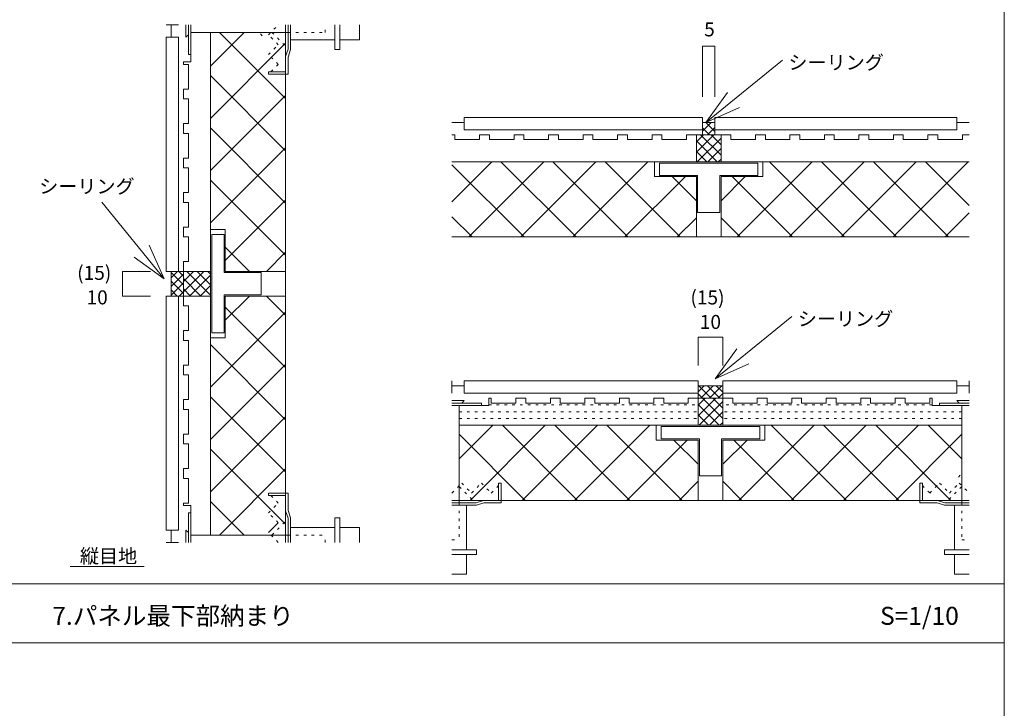
# Model space of a CAD drawing. Units: millimetres. Extents: x -8801 to -4801, y 10556 to 13356.
# Drawn here: x -7467 to -6135, y 11488 to 12419 of the extents above; entities that cross this region are included whole.
import ezdxf

# ---------------------------------------------------------------- set-up
doc = ezdxf.new("R2010")
doc.units = ezdxf.units.MM
doc.header["$LTSCALE"] = 50.8
doc.linetypes.add('ラインタイプ-11', pattern=[0.208282, 0.069427, -0.138855])
for name, color, linetype, lineweight in [('1-0', 7, 'Continuous', 5), ('1-1 SUNPO', 7, 'Continuous', 5), ('White', 7, 'Continuous', 5), ('一般', 7, 'Continuous', 5)]:
    doc.layers.add(name, color=color, linetype=linetype, lineweight=lineweight)
doc.styles.get("Standard").update_dxf_attribs({"font": 'txt', "bigfont": 'BIGFONT.SHX'})

msp = doc.modelspace()

# ---------------------------------------------------------------- linework, layer by layer
at = {"layer": '1-0', "color": 7, "linetype": 'Continuous', "lineweight": 9}
for p, q in [((-7268.6204, 12412.2627), (-7251.9537, 12412.2627)), ((-7268.6204, 12412.2627), (-7268.6204, 12412.2627)), ((-7261.9538, 12395.596), (-7261.9538, 12412.2627)), ((-7251.9537, 12412.2627), (-7251.9537, 12412.2627)), ((-7241.9536, 12395.596), (-7241.9536, 12412.2627)), ((-7238.6204, 12372.2628), (-7238.6204, 12412.2627)), ((-7235.287, 12412.2627), (-7235.287, 12362.2629)), ((-7106.9537, 12412.2627), (-7106.9537, 12369.4704)), ((-7103.6203, 12412.2627), (-7103.6203, 12379.4703)), ((-7100.2871, 12412.2627), (-7100.2871, 12378.9292)), ((-7040.287, 12412.2627), (-7040.287, 12378.9292)), ((-7033.6204, 12412.2627), (-7033.6204, 12378.9292)), ((-7006.9536, 12412.2627), (-7006.9536, 12392.263)), ((-7268.6204, 12395.596), (-7251.9537, 12395.596)), ((-7268.6204, 12245.5961), (-7268.6204, 12395.596)), ((-7251.9537, 12245.5961), (-7251.9537, 12395.596)), ((-7241.9536, 12395.596), (-7238.6204, 12398.9294)), ((-7235.287, 12402.2628), (-7103.6203, 12402.2628)), ((-7208.6204, 12402.2628), (-7208.6204, 12078.9295)), ((-7163.0413, 12402.2628), (-7208.6204, 12356.684)), ((-7196.3562, 12402.2628), (-7106.9537, 12312.8603)), ((-7106.9537, 12402.2628), (-7106.9537, 12078.9295)), ((-7100.2871, 12392.263), (-7040.287, 12392.263)), ((-7033.6204, 12392.263), (-7006.9536, 12392.263)), ((-7106.9537, 12387.64), (-7208.6204, 12285.9731)), ((-7106.9537, 12369.4704), (-7103.6203, 12379.4703)), ((-7103.6203, 12368.9294), (-7100.2871, 12378.9292)), ((-7040.287, 12378.9292), (-7033.6204, 12378.9292)), ((-6542.8983, 12383.5457), (-6542.8983, 12315.1095)), ((-6542.8983, 12383.5457), (-6526.2316, 12383.5457)), ((-6526.2316, 12383.5457), (-6526.2316, 12315.1095)), ((-7238.6204, 12372.2628), (-7235.287, 12372.2628)), ((-7106.9537, 12369.4704), (-7106.9537, 12348.9292)), ((-7103.6203, 12368.9294), (-7103.6203, 12345.5962)), ((-6538.4603, 12280.4864), (-6434.6535, 12364.6667)), ((-7245.287, 12362.2629), (-7235.287, 12362.2629)), ((-7245.287, 12362.2629), (-7245.287, 12358.9295)), ((-7245.287, 12358.9295), (-7238.6204, 12358.9295)), ((-7238.6204, 12358.9295), (-7238.6204, 12325.5961)), ((-7208.6204, 12343.8163), (-7106.9537, 12242.1495)), ((-7130.2869, 12345.5962), (-7130.2869, 12348.9292)), ((-7106.9537, 12348.9292), (-7130.2869, 12348.9292)), ((-7103.6203, 12345.5962), (-7130.2869, 12345.5962)), ((-7245.287, 12325.5961), (-7238.6204, 12325.5961)), ((-7245.287, 12325.5961), (-7245.287, 12312.2628)), ((-7245.287, 12312.2628), (-7238.6204, 12312.2628)), ((-7238.6204, 12312.2628), (-7238.6204, 12278.9293)), ((-7106.9537, 12316.9291), (-7208.6204, 12215.2624)), ((-6538.4603, 12280.4864), (-6509.0991, 12320.9575)), ((-6538.4603, 12280.4864), (-6492.7971, 12300.8549)), ((-6865.4522, 12287.1531), (-6542.8983, 12287.1531)), ((-6542.8983, 12287.1531), (-6542.8983, 12263.8197)), ((-6526.2316, 12287.1531), (-6526.2316, 12263.8197)), ((-6526.2316, 12287.1531), (-6198.7856, 12287.1531)), ((-7245.287, 12278.9293), (-7238.6204, 12278.9293)), ((-7245.287, 12278.9293), (-7245.287, 12265.596)), ((-7208.6204, 12273.1054), (-7106.9537, 12171.4388)), ((-6865.4522, 12270.4864), (-6542.8983, 12270.4864)), ((-6542.8983, 12268.7609), (-6531.1728, 12280.4864)), ((-6542.8983, 12280.4864), (-6526.2316, 12280.4864)), ((-6542.8983, 12273.1391), (-6533.5789, 12263.8197)), ((-6538.4603, 12280.4864), (-6526.2316, 12268.2575)), ((-6536.0543, 12263.8197), (-6526.2316, 12273.6425)), ((-6526.2316, 12270.4864), (-6198.7856, 12270.4864)), ((-6351.2316, 12270.4864), (-6346.056, 12270.4864)), ((-7245.287, 12265.596), (-7238.6204, 12265.596)), ((-7238.6204, 12265.596), (-7238.6204, 12232.2628)), ((-6882.1189, 12263.8197), (-6877.8982, 12263.8197)), ((-6877.8982, 12263.8197), (-6877.8982, 12257.1531)), ((-6877.8982, 12257.1531), (-6844.5649, 12257.1531)), ((-6844.565, 12263.8197), (-6844.565, 12257.1531)), ((-6844.565, 12263.8197), (-6831.2315, 12263.8197)), ((-6831.2315, 12263.8197), (-6831.2315, 12257.1531)), ((-6831.2315, 12257.1531), (-6797.8982, 12257.1531)), ((-6797.8983, 12263.8197), (-6797.8983, 12257.1531)), ((-6797.8983, 12263.8197), (-6784.5648, 12263.8197)), ((-6784.5648, 12263.8197), (-6784.5648, 12257.1531)), ((-6784.5648, 12257.1531), (-6751.2316, 12257.1531)), ((-6751.2317, 12263.8197), (-6751.2317, 12257.1531)), ((-6751.2317, 12263.8197), (-6737.8982, 12263.8197)), ((-6737.8982, 12263.8197), (-6737.8982, 12257.1531)), ((-6737.8982, 12257.1531), (-6704.5649, 12257.1531)), ((-6704.565, 12263.8197), (-6704.565, 12257.1531)), ((-6704.565, 12263.8197), (-6691.2315, 12263.8197)), ((-6691.2315, 12263.8197), (-6691.2315, 12257.1531)), ((-6691.2315, 12257.1531), (-6657.8982, 12257.1531)), ((-6657.8982, 12263.8197), (-6657.8982, 12257.1531)), ((-6657.8982, 12263.8197), (-6644.565, 12263.8197)), ((-6644.565, 12263.8197), (-6644.565, 12257.1531)), ((-6644.565, 12257.1531), (-6611.2315, 12257.1531)), ((-6611.2315, 12263.8197), (-6611.2315, 12257.1531)), ((-6611.2315, 12263.8197), (-6597.8982, 12263.8197)), ((-6597.8982, 12263.8197), (-6597.8982, 12257.1531)), ((-6597.8982, 12257.1531), (-6564.565, 12257.1531)), ((-6564.565, 12263.8197), (-6564.565, 12257.1531)), ((-6564.565, 12263.8197), (-6551.2315, 12263.8197)), ((-6551.2315, 12263.8197), (-6551.2315, 12227.1531)), ((-6517.8982, 12263.8197), (-6551.2315, 12263.8197)), ((-6527.4719, 12263.8197), (-6551.2315, 12240.0599)), ((-6541.6139, 12263.8197), (-6551.2315, 12254.2021)), ((-6517.8982, 12259.2512), (-6549.9963, 12227.1531)), ((-6517.8982, 12236.2069), (-6545.5111, 12263.8197)), ((-6517.8982, 12250.3491), (-6531.3689, 12263.8197)), ((-6517.8982, 12263.8197), (-6517.8982, 12227.1531)), ((-6504.5649, 12263.8197), (-6517.8982, 12263.8197)), ((-6504.5649, 12263.8197), (-6504.5649, 12257.1531)), ((-6471.2315, 12257.1531), (-6504.5649, 12257.1531)), ((-6471.2315, 12263.8197), (-6471.2315, 12257.1531)), ((-6457.8982, 12263.8197), (-6471.2315, 12263.8197)), ((-6457.8982, 12263.8197), (-6457.8982, 12257.1531)), ((-6424.565, 12257.1531), (-6457.8982, 12257.1531)), ((-6424.565, 12263.8197), (-6424.565, 12257.1531)), ((-6411.2317, 12263.8197), (-6424.565, 12263.8197)), ((-6411.2317, 12263.8197), (-6411.2317, 12257.1531)), ((-6377.8982, 12257.1531), (-6411.2317, 12257.1531)), ((-6377.8982, 12263.8197), (-6377.8982, 12257.1531)), ((-6364.5649, 12263.8197), (-6377.8982, 12263.8197)), ((-6331.2315, 12257.1531), (-6364.565, 12257.1531)), ((-6364.5649, 12263.8197), (-6364.5649, 12257.1531)), ((-6331.2315, 12263.8197), (-6331.2315, 12257.1531)), ((-6317.8983, 12263.8197), (-6331.2315, 12263.8197)), ((-6317.8983, 12263.8197), (-6317.8983, 12257.1531)), ((-6284.5649, 12257.1531), (-6317.8983, 12257.1531)), ((-6284.5649, 12263.8197), (-6284.5649, 12257.1531)), ((-6271.2316, 12263.8197), (-6284.5649, 12263.8197)), ((-6237.8982, 12257.1531), (-6271.2317, 12257.1531)), ((-6271.2316, 12263.8197), (-6271.2316, 12257.1531)), ((-6237.8982, 12263.8197), (-6237.8982, 12257.1531)), ((-6224.5649, 12263.8197), (-6237.8982, 12263.8197)), ((-6191.2315, 12257.1531), (-6224.565, 12257.1531)), ((-6224.5649, 12263.8197), (-6224.5649, 12257.1531)), ((-6191.2315, 12263.8197), (-6191.2315, 12257.1531)), ((-6182.1189, 12263.8197), (-6191.2315, 12263.8197)), ((-7268.6204, 12078.9295), (-7268.6204, 12245.5961)), ((-7251.9537, 12078.9295), (-7251.9537, 12245.5961)), ((-7106.9537, 12246.2184), (-7208.6204, 12144.5518)), ((-6522.9866, 12227.1531), (-6551.2315, 12255.3981)), ((-6517.8982, 12245.1089), (-6535.8541, 12227.1531)), ((-7245.287, 12232.2628), (-7238.6204, 12232.2628)), ((-7245.287, 12232.2628), (-7245.287, 12218.9295)), ((-6537.1286, 12227.1531), (-6551.2315, 12241.2559)), ((-6517.8982, 12230.9669), (-6521.7121, 12227.1531)), ((-7245.287, 12218.9295), (-7238.6204, 12218.9295)), ((-7238.6204, 12218.9295), (-7238.6204, 12185.596)), ((-6882.1189, 12227.1531), (-6551.2315, 12227.1531)), ((-6882.1189, 12172.8881), (-6827.854, 12227.1531)), ((-6882.1189, 12223.1976), (-6784.4076, 12125.4864)), ((-6858.8924, 12125.7813), (-6757.5206, 12227.1531)), ((-6815.7409, 12227.1531), (-6714.0743, 12125.4864)), ((-6788.5591, 12125.7813), (-6687.1873, 12227.1531)), ((-6745.4076, 12227.1531), (-6643.741, 12125.4864)), ((-6718.2257, 12125.7813), (-6616.854, 12227.1531)), ((-6674.6969, 12227.1531), (-6573.0303, 12125.4864)), ((-6607.8983, 12227.1531), (-6607.8983, 12207.1531)), ((-6467.8983, 12225.4863), (-6601.2316, 12225.4863)), ((-6601.2316, 12225.4863), (-6601.2316, 12208.8196)), ((-6517.8982, 12227.1531), (-6551.2315, 12227.1531)), ((-6182.1189, 12227.1531), (-6517.8982, 12227.1531)), ((-6394.4328, 12227.1531), (-6496.0996, 12125.4864)), ((-6467.8983, 12225.4863), (-6467.8983, 12208.8196)), ((-6461.2316, 12227.1531), (-6461.2316, 12207.1531)), ((-6350.6091, 12125.4864), (-6452.2759, 12227.1531)), ((-6324.0994, 12227.1531), (-6425.7663, 12125.4864)), ((-6280.2758, 12125.4864), (-6381.9426, 12227.1531)), ((-6253.7661, 12227.1531), (-6355.4329, 12125.4864)), ((-6209.9424, 12125.4864), (-6311.6093, 12227.1531)), ((-6183.4328, 12227.1531), (-6285.0996, 12125.4864)), ((-6182.1189, 12167.9961), (-6241.2759, 12227.1531)), ((-6647.8099, 12125.4864), (-6566.1432, 12207.1531)), ((-6607.8983, 12207.1531), (-6551.2315, 12207.1531)), ((-6549.565, 12208.8196), (-6601.2316, 12208.8196)), ((-6583.9863, 12207.1531), (-6551.2315, 12174.3983)), ((-6551.2315, 12207.1531), (-6551.2315, 12125.4864)), ((-6549.565, 12208.8196), (-6549.565, 12158.8197)), ((-6467.8983, 12208.8196), (-6519.5649, 12208.8196)), ((-6519.5649, 12208.8196), (-6519.5649, 12158.8197)), ((-6461.2316, 12207.1531), (-6517.8982, 12207.1531)), ((-6517.8982, 12207.1531), (-6517.8982, 12125.4864)), ((-6485.1436, 12207.1531), (-6517.8982, 12174.3983)), ((-6421.3198, 12125.4864), (-6502.9865, 12207.1531)), ((-7208.6204, 12202.3947), (-7106.9537, 12100.7281)), ((-7245.287, 12185.596), (-7238.6204, 12185.596)), ((-7245.287, 12185.596), (-7245.287, 12172.2628)), ((-7271.4886, 12068.6561), (-7355.6689, 12172.4629)), ((-7245.287, 12172.2628), (-7238.6204, 12172.2628)), ((-7238.6204, 12172.2628), (-7238.6204, 12138.9293)), ((-7106.9537, 12175.5077), (-7188.6204, 12093.841)), ((-6882.1189, 12152.8643), (-6854.741, 12125.4864)), ((-6577.0992, 12125.4864), (-6551.2315, 12151.354)), ((-6519.5649, 12158.8197), (-6549.565, 12158.8197)), ((-6492.0305, 12125.4864), (-6517.8982, 12151.354)), ((-6182.1189, 12158.1338), (-6214.7663, 12125.4864)), ((-7245.287, 12138.9293), (-7238.6204, 12138.9293)), ((-7245.287, 12138.9293), (-7245.287, 12125.596)), ((-7245.287, 12125.596), (-7238.6204, 12125.596)), ((-7238.6204, 12125.596), (-7238.6204, 12092.2628)), ((-7208.6204, 12135.5961), (-7188.6204, 12135.5961)), ((-7206.9537, 12128.9294), (-7206.9537, 11995.5961)), ((-7206.9537, 12128.9294), (-7190.2869, 12128.9294)), ((-7190.2869, 12128.9294), (-7190.2869, 12077.2628)), ((-7188.6204, 12135.5961), (-7188.6204, 12078.9295)), ((-6882.1189, 12125.4864), (-6551.2315, 12125.4864)), ((-6517.8982, 12125.4864), (-6551.2315, 12125.4864)), ((-6182.1189, 12125.4864), (-6517.8982, 12125.4864)), ((-7271.4886, 12068.6561), (-7291.8571, 12114.3193)), ((-7188.6204, 12111.6841), (-7155.8656, 12078.9295)), ((-7271.4886, 12068.6561), (-7311.9597, 12098.0173)), ((-7106.9537, 12104.797), (-7132.8213, 12078.9295)), ((-7245.287, 12092.2628), (-7238.6204, 12092.2628)), ((-7245.287, 12092.2628), (-7245.287, 12078.9295)), ((-7327.6593, 12078.9295), (-7289.6089, 12078.9295)), ((-7327.6593, 12045.596), (-7327.6593, 12078.9295)), ((-7268.6204, 12078.9295), (-7245.287, 12078.9295)), ((-7261.9538, 12045.596), (-7261.9538, 12078.9295)), ((-7261.9538, 12070.1524), (-7253.1767, 12078.9295)), ((-7245.287, 12060.7734), (-7261.9538, 12077.4399)), ((-7261.9538, 12058.3672), (-7245.287, 12075.0339)), ((-7245.287, 12072.5583), (-7251.658, 12078.9295)), ((-7245.287, 12078.9295), (-7208.6204, 12078.9295)), ((-7245.287, 12078.9295), (-7245.287, 12045.596)), ((-7217.6742, 12078.9295), (-7245.287, 12051.3166)), ((-7231.8162, 12078.9295), (-7245.287, 12065.4586)), ((-7240.7185, 12078.9295), (-7208.6204, 12046.8314)), ((-7208.6204, 12073.8411), (-7236.8654, 12045.596)), ((-7226.5763, 12078.9295), (-7208.6204, 12060.9734)), ((-7212.4342, 12078.9295), (-7208.6204, 12075.1156)), ((-7208.6204, 12078.9295), (-7208.6204, 12045.596)), ((-7190.2869, 12077.2628), (-7140.287, 12077.2628)), ((-7188.6204, 12078.9295), (-7106.9537, 12078.9295)), ((-7140.287, 12077.2628), (-7140.287, 12047.2627)), ((-7106.9537, 12078.9295), (-7106.9537, 12045.596)), ((-7245.287, 12048.9882), (-7261.9538, 12065.6547)), ((-7261.9538, 12046.5821), (-7245.287, 12063.2488)), ((-7245.287, 12069.3558), (-7221.5272, 12045.596)), ((-7208.6204, 12059.6989), (-7222.7232, 12045.596)), ((-7327.6593, 12045.596), (-7289.6089, 12045.596)), ((-7268.6204, 12045.596), (-7245.287, 12045.596)), ((-7268.6204, 11895.5961), (-7268.6204, 12045.596)), ((-7253.68, 12045.596), (-7261.9538, 12053.8698)), ((-7251.9537, 11895.5961), (-7251.9537, 12045.596)), ((-7251.1547, 12045.596), (-7245.287, 12051.4637)), ((-7245.287, 12055.2136), (-7235.6695, 12045.596)), ((-7245.287, 12045.596), (-7208.6204, 12045.596)), ((-7245.287, 12032.2627), (-7245.287, 12045.596)), ((-7208.6204, 11722.2627), (-7208.6204, 12045.596)), ((-7190.2869, 12047.2627), (-7190.2869, 11995.5961)), ((-7190.2869, 12047.2627), (-7140.287, 12047.2627)), ((-7188.6204, 12045.596), (-7106.9537, 12045.596)), ((-7188.6204, 11988.9294), (-7188.6204, 12045.596)), ((-7188.6204, 12012.8414), (-7155.8656, 12045.596)), ((-7106.9537, 12019.7285), (-7132.8213, 12045.596)), ((-7106.9537, 11722.2627), (-7106.9537, 12045.596)), ((-7245.287, 12032.2627), (-7238.6204, 12032.2627)), ((-7238.6204, 11998.9295), (-7238.6204, 12032.2627)), ((-7106.9537, 11949.0178), (-7188.6204, 12030.6843)), ((-7208.6204, 11922.1308), (-7106.9537, 12023.7974)), ((-6525.7254, 11933.6756), (-6421.9187, 12017.8559)), ((-7245.287, 11998.9295), (-7238.6204, 11998.9295)), ((-7245.287, 11985.596), (-7245.287, 11998.9295)), ((-7206.9537, 11995.5961), (-7190.2869, 11995.5961)), ((-7245.287, 11985.596), (-7238.6204, 11985.596)), ((-7238.6204, 11952.2628), (-7238.6204, 11985.596)), ((-7208.6204, 11988.9294), (-7188.6204, 11988.9294)), ((-7106.9537, 11878.3069), (-7208.6204, 11979.9738)), ((-6548.7855, 11989.8463), (-6548.7855, 11951.7958)), ((-6548.7855, 11989.8463), (-6515.4521, 11989.8463)), ((-6515.4521, 11989.8463), (-6515.4521, 11951.7958)), ((-6525.7254, 11933.6756), (-6496.3642, 11974.1466)), ((-7245.287, 11952.2628), (-7238.6204, 11952.2628)), ((-7245.287, 11938.9295), (-7245.287, 11952.2628)), ((-7208.6204, 11851.4199), (-7106.9537, 11953.0867)), ((-6525.7254, 11933.6756), (-6480.0623, 11954.044)), ((-7245.287, 11938.9295), (-7238.6204, 11938.9295)), ((-7238.6204, 11905.596), (-7238.6204, 11938.9295)), ((-6882.1189, 11930.8074), (-6882.1189, 11914.1406)), ((-6882.1189, 11924.1407), (-6865.4522, 11924.1407)), ((-6865.4522, 11930.8074), (-6865.4522, 11914.1406)), ((-6865.4522, 11930.8074), (-6698.7854, 11930.8074)), ((-6698.7854, 11930.8074), (-6548.7855, 11930.8074)), ((-6548.7855, 11930.8074), (-6548.7855, 11907.474)), ((-6548.7855, 11924.1407), (-6515.4521, 11924.1407)), ((-6548.7855, 11915.8669), (-6540.5118, 11924.1407)), ((-6547.7995, 11924.1407), (-6531.1328, 11907.474)), ((-6545.3933, 11907.474), (-6528.7268, 11924.1407)), ((-6536.0143, 11924.1407), (-6519.3476, 11907.474)), ((-6533.6082, 11907.474), (-6516.9417, 11924.1407)), ((-6524.2292, 11924.1407), (-6515.4521, 11915.3636)), ((-6515.4521, 11930.8074), (-6515.4521, 11907.474)), ((-6515.4521, 11930.8074), (-6348.7855, 11930.8074)), ((-6348.7855, 11930.8074), (-6198.7856, 11930.8074)), ((-6198.7856, 11930.8074), (-6198.7856, 11914.1406)), ((-6198.7856, 11924.1407), (-6182.1189, 11924.1407)), ((-6182.1189, 11930.8074), (-6182.1189, 11914.1406)), ((-6182.1189, 11930.8074), (-6182.1189, 11930.8074)), ((-6865.4522, 11914.1406), (-6698.7854, 11914.1406)), ((-6698.7854, 11914.1406), (-6548.7855, 11914.1406)), ((-6548.7855, 11913.3416), (-6542.9179, 11907.474)), ((-6521.8232, 11907.474), (-6515.4521, 11913.8449)), ((-6515.4521, 11914.1406), (-6348.7855, 11914.1406)), ((-6348.7855, 11914.1406), (-6198.7856, 11914.1406)), ((-6182.1189, 11914.1406), (-6182.1189, 11914.1406)), ((-7245.287, 11905.596), (-7238.6204, 11905.596)), ((-7245.287, 11892.2627), (-7245.287, 11905.596)), ((-7106.9537, 11807.5964), (-7208.6204, 11909.2631)), ((-6882.1189, 11904.1406), (-6865.4522, 11904.1406)), ((-6882.1189, 11900.8073), (-6842.1189, 11900.8073)), ((-6882.1189, 11897.4739), (-6832.1188, 11897.4739)), ((-6872.1189, 11897.4739), (-6872.1189, 11765.8073)), ((-6865.4522, 11904.1406), (-6868.7854, 11900.8073)), ((-6842.1189, 11900.8073), (-6842.1189, 11897.4739)), ((-6832.1188, 11907.474), (-6832.1188, 11897.4739)), ((-6832.1188, 11907.474), (-6828.7856, 11907.474)), ((-6828.7856, 11907.474), (-6828.7856, 11900.8073)), ((-6828.7856, 11900.8073), (-6795.4521, 11900.8073)), ((-6795.4521, 11907.474), (-6795.4521, 11900.8073)), ((-6795.4521, 11907.474), (-6782.1188, 11907.474)), ((-6782.1188, 11907.474), (-6782.1188, 11900.8073)), ((-6782.1188, 11900.8073), (-6748.7856, 11900.8073)), ((-6748.7856, 11907.474), (-6748.7856, 11900.8073)), ((-6748.7856, 11907.474), (-6735.4521, 11907.474)), ((-6735.4521, 11907.474), (-6735.4521, 11900.8073)), ((-6735.4521, 11900.8073), (-6702.1188, 11900.8073)), ((-6702.1188, 11907.474), (-6702.1188, 11900.8073)), ((-6702.1188, 11907.474), (-6688.7855, 11907.474)), ((-6688.7855, 11907.474), (-6688.7855, 11900.8073)), ((-6688.7855, 11900.8073), (-6655.4521, 11900.8073)), ((-6655.4521, 11907.474), (-6655.4521, 11900.8073)), ((-6655.4521, 11907.474), (-6642.1188, 11907.474)), ((-6642.1188, 11907.474), (-6642.1188, 11900.8073)), ((-6642.1188, 11900.8073), (-6608.7856, 11900.8073)), ((-6608.7856, 11907.474), (-6608.7856, 11900.8073)), ((-6608.7856, 11907.474), (-6595.4521, 11907.474)), ((-6595.4521, 11907.474), (-6595.4521, 11900.8073)), ((-6595.4521, 11900.8073), (-6562.1188, 11900.8073)), ((-6562.1188, 11907.474), (-6562.1188, 11900.8073)), ((-6562.1188, 11907.474), (-6548.7855, 11907.474)), ((-6548.7855, 11907.474), (-6548.7855, 11870.8073)), ((-6515.4521, 11907.474), (-6548.7855, 11907.474)), ((-6525.0257, 11907.474), (-6548.7855, 11883.7142)), ((-6539.168, 11907.474), (-6548.7855, 11897.8564)), ((-6520.5405, 11870.8073), (-6548.7855, 11899.0524)), ((-6515.4521, 11902.9054), (-6547.5502, 11870.8073)), ((-6515.4521, 11879.8611), (-6543.0649, 11907.474)), ((-6515.4521, 11894.0031), (-6528.9229, 11907.474)), ((-6515.4521, 11907.474), (-6515.4521, 11870.8073)), ((-6502.1188, 11907.474), (-6515.4521, 11907.474)), ((-6502.1188, 11907.474), (-6502.1188, 11900.8073)), ((-6468.7855, 11900.8073), (-6502.1188, 11900.8073)), ((-6468.7855, 11907.474), (-6468.7855, 11900.8073)), ((-6455.4523, 11907.474), (-6468.7855, 11907.474)), ((-6455.4523, 11907.474), (-6455.4523, 11900.8073)), ((-6422.1188, 11900.8073), (-6455.4523, 11900.8073)), ((-6422.1188, 11907.474), (-6422.1188, 11900.8073)), ((-6408.7855, 11907.474), (-6422.1188, 11907.474)), ((-6408.7855, 11907.474), (-6408.7855, 11900.8073)), ((-6375.4521, 11900.8073), (-6408.7855, 11900.8073)), ((-6375.4521, 11907.474), (-6375.4521, 11900.8073)), ((-6362.1188, 11907.474), (-6375.4521, 11907.474)), ((-6362.1188, 11907.474), (-6362.1188, 11900.8073)), ((-6328.7855, 11900.8073), (-6362.1188, 11900.8073)), ((-6328.7855, 11907.474), (-6328.7855, 11900.8073)), ((-6315.4522, 11907.474), (-6328.7855, 11907.474)), ((-6315.4522, 11907.474), (-6315.4522, 11900.8073)), ((-6282.1188, 11900.8073), (-6315.4522, 11900.8073)), ((-6282.1188, 11907.474), (-6282.1188, 11900.8073)), ((-6268.7855, 11907.474), (-6282.1188, 11907.474)), ((-6268.7855, 11907.474), (-6268.7855, 11900.8073)), ((-6235.4521, 11900.8073), (-6268.7855, 11900.8073)), ((-6235.4521, 11907.474), (-6235.4521, 11900.8073)), ((-6232.1186, 11907.474), (-6235.4521, 11907.474)), ((-6232.1186, 11907.474), (-6232.1186, 11897.4739)), ((-6182.1189, 11897.4739), (-6232.1186, 11897.4739)), ((-6222.1188, 11900.8073), (-6222.1188, 11897.4739)), ((-6222.1188, 11900.8073), (-6182.1189, 11900.8073)), ((-6198.7856, 11904.1406), (-6195.4522, 11900.8073)), ((-6198.7856, 11904.1406), (-6182.1189, 11904.1406)), ((-6192.1187, 11897.4739), (-6192.1187, 11765.8073)), ((-7268.6204, 11728.9293), (-7268.6204, 11895.5961)), ((-7251.9537, 11728.9293), (-7251.9537, 11895.5961)), ((-7245.287, 11892.2627), (-7238.6204, 11892.2627)), ((-7238.6204, 11858.9295), (-7238.6204, 11892.2627)), ((-6534.6827, 11870.8073), (-6548.7855, 11884.9101)), ((-6515.4521, 11888.7632), (-6533.4082, 11870.8073)), ((-7208.6204, 11780.7092), (-7106.9537, 11882.3761)), ((-6872.1189, 11825.2283), (-6826.5398, 11870.8073)), ((-6872.1189, 11870.8073), (-6548.7855, 11870.8073)), ((-6857.496, 11769.1407), (-6755.8292, 11870.8073)), ((-6813.6723, 11870.8073), (-6712.0055, 11769.1407)), ((-6786.7851, 11769.1407), (-6685.1185, 11870.8073)), ((-6742.9617, 11870.8073), (-6641.2948, 11769.1407)), ((-6716.0747, 11769.1407), (-6614.4078, 11870.8073)), ((-6672.2508, 11870.8073), (-6570.5842, 11769.1407)), ((-6605.4521, 11870.8073), (-6605.4521, 11850.8074)), ((-6515.4521, 11870.8073), (-6548.7855, 11870.8073)), ((-6515.4521, 11874.6212), (-6519.266, 11870.8073)), ((-6192.1187, 11870.8073), (-6515.4521, 11870.8073)), ((-6391.9868, 11870.8073), (-6493.6535, 11769.1407)), ((-6458.7855, 11870.8073), (-6458.7855, 11850.8074)), ((-6348.1632, 11769.1407), (-6449.8298, 11870.8073)), ((-6321.2761, 11870.8073), (-6422.9428, 11769.1407)), ((-6277.4525, 11769.1407), (-6379.1191, 11870.8073)), ((-6250.5653, 11870.8073), (-6352.2321, 11769.1407)), ((-6206.7416, 11769.1407), (-6308.4084, 11870.8073)), ((-6192.1187, 11825.2283), (-6237.6976, 11870.8073)), ((-7245.287, 11858.9295), (-7238.6204, 11858.9295)), ((-7245.287, 11845.596), (-7245.287, 11858.9295)), ((-6872.1189, 11858.5432), (-6782.7162, 11769.1407)), ((-6465.4521, 11869.1406), (-6598.7855, 11869.1406)), ((-6598.7855, 11869.1406), (-6598.7855, 11852.4739)), ((-6465.4521, 11869.1406), (-6465.4521, 11852.4739)), ((-6192.1187, 11858.5432), (-6281.5212, 11769.1407)), ((-7245.287, 11845.596), (-7238.6204, 11845.596)), ((-7238.6204, 11812.2627), (-7238.6204, 11845.596)), ((-6645.3638, 11769.1407), (-6563.6973, 11850.8074)), ((-6605.4521, 11850.8074), (-6548.7855, 11850.8074)), ((-6547.1188, 11852.4739), (-6598.7855, 11852.4739)), ((-6581.5402, 11850.8074), (-6548.7855, 11818.0525)), ((-6548.7855, 11850.8074), (-6548.7855, 11769.1407)), ((-6547.1188, 11852.4739), (-6547.1188, 11802.4739)), ((-6465.4521, 11852.4739), (-6517.1188, 11852.4739)), ((-6517.1188, 11852.4739), (-6517.1188, 11802.4739)), ((-6458.7855, 11850.8074), (-6515.4521, 11850.8074)), ((-6515.4521, 11850.8074), (-6515.4521, 11769.1407)), ((-6482.6974, 11850.8074), (-6515.4521, 11818.0525)), ((-6418.8738, 11769.1407), (-6500.5405, 11850.8074)), ((-7106.9537, 11736.8856), (-7208.6204, 11838.5524)), ((-7245.287, 11812.2627), (-7238.6204, 11812.2627)), ((-7245.287, 11798.9294), (-7245.287, 11812.2627)), ((-7196.3562, 11722.2627), (-7106.9537, 11811.6654)), ((-7245.287, 11798.9294), (-7238.6204, 11798.9294)), ((-7238.6204, 11765.596), (-7238.6204, 11798.9294)), ((-6818.7855, 11792.4738), (-6815.4523, 11792.4738)), ((-6818.7855, 11792.4738), (-6818.7855, 11769.1407)), ((-6815.4523, 11792.4738), (-6815.4523, 11765.8073)), ((-6574.6531, 11769.1407), (-6548.7855, 11795.0082)), ((-6517.1188, 11802.4739), (-6547.1188, 11802.4739)), ((-6489.5845, 11769.1407), (-6515.4521, 11795.0082)), ((-6248.7853, 11792.4738), (-6245.4523, 11792.4738)), ((-6248.7853, 11765.8073), (-6248.7853, 11792.4738)), ((-6245.4523, 11769.1407), (-6245.4523, 11792.4738)), ((-7130.2869, 11775.5961), (-7130.2869, 11778.9293)), ((-7130.2869, 11778.9293), (-7103.6203, 11778.9293)), ((-7103.6203, 11778.9293), (-7103.6203, 11755.5961)), ((-7245.287, 11765.596), (-7238.6204, 11765.596)), ((-7245.287, 11762.2628), (-7245.287, 11765.596)), ((-7163.0413, 11722.2627), (-7208.6204, 11767.8417)), ((-7130.2869, 11775.5961), (-7106.9537, 11775.5961)), ((-7106.9537, 11775.5961), (-7106.9537, 11755.0551)), ((-6839.3265, 11769.1407), (-6882.1189, 11769.1407)), ((-6849.3264, 11765.8073), (-6882.1189, 11765.8073)), ((-6872.1189, 11769.1407), (-6548.7855, 11769.1407)), ((-6849.3264, 11765.8073), (-6839.3265, 11769.1407)), ((-6848.7855, 11762.474), (-6838.7854, 11765.8073)), ((-6818.7855, 11769.1407), (-6839.3265, 11769.1407)), ((-6815.4523, 11765.8073), (-6838.7854, 11765.8073)), ((-6515.4521, 11769.1407), (-6548.7855, 11769.1407)), ((-6192.1187, 11769.1407), (-6515.4521, 11769.1407)), ((-6225.4522, 11765.8073), (-6248.7853, 11765.8073)), ((-6224.9111, 11769.1407), (-6245.4523, 11769.1407)), ((-6225.4522, 11765.8073), (-6215.4523, 11762.474)), ((-6182.1189, 11769.1407), (-6224.9111, 11769.1407)), ((-6224.9111, 11769.1407), (-6214.9112, 11765.8073)), ((-6182.1189, 11765.8073), (-6214.9112, 11765.8073)), ((-7245.287, 11762.2628), (-7235.287, 11762.2628)), ((-7238.6204, 11752.2627), (-7235.287, 11752.2627)), ((-7238.6204, 11712.2627), (-7238.6204, 11752.2627)), ((-7235.287, 11712.2627), (-7235.287, 11762.2628)), ((-7106.9537, 11755.0551), (-7106.9537, 11712.2627)), ((-7103.6203, 11745.0552), (-7106.9537, 11755.0551)), ((-7100.2871, 11745.5961), (-7103.6203, 11755.5961)), ((-6848.7855, 11762.474), (-6882.1189, 11762.474)), ((-6862.1188, 11762.474), (-6862.1188, 11702.474)), ((-6182.1189, 11762.474), (-6215.4523, 11762.474)), ((-6202.1186, 11762.474), (-6202.1186, 11702.474)), ((-7130.2869, 11725.5961), (-7116.9536, 11738.9294)), ((-7103.6203, 11745.0552), (-7103.6203, 11712.2627)), ((-7100.2871, 11745.5961), (-7100.2871, 11712.2627)), ((-7040.287, 11745.5961), (-7033.6204, 11745.5961)), ((-7040.287, 11745.5961), (-7040.287, 11712.2627)), ((-7033.6204, 11745.5961), (-7033.6204, 11712.2627)), ((-7268.6204, 11728.9293), (-7251.9537, 11728.9293)), ((-7261.9538, 11712.2626), (-7261.9538, 11728.9293)), ((-7241.9536, 11728.9293), (-7238.6204, 11725.5961)), ((-7241.9536, 11712.2627), (-7241.9536, 11728.9293)), ((-7100.2871, 11732.2628), (-7040.287, 11732.2628)), ((-7033.6204, 11732.2628), (-7006.9536, 11732.2628)), ((-7006.9536, 11732.2628), (-7006.9536, 11712.2627)), ((-7268.6204, 11712.2626), (-7251.9537, 11712.2626)), ((-7235.287, 11722.2627), (-7103.6203, 11722.2627)), ((-6848.7855, 11702.474), (-6882.1189, 11702.474)), ((-6848.7855, 11702.474), (-6848.7855, 11695.8073)), ((-6215.4523, 11702.474), (-6215.4523, 11695.8073)), ((-6182.1189, 11702.474), (-6215.4523, 11702.474)), ((-6848.7855, 11695.8073), (-6882.1189, 11695.8073)), ((-6862.1188, 11695.8073), (-6862.1188, 11669.1405)), ((-6182.1189, 11695.8073), (-6215.4523, 11695.8073)), ((-6202.1186, 11695.8073), (-6202.1186, 11669.1405)), ((-6862.1188, 11669.1405), (-6882.1189, 11669.1405)), ((-6182.1189, 11669.1405), (-6202.1186, 11669.1405))]:
    msp.add_line(p, q, dxfattribs=at)
at = {"layer": '1-0', "color": 7, "linetype": 'ラインタイプ-11', "lineweight": 9}
for p, q in [((-7130.2869, 12398.9294), (-7116.9536, 12412.2627)), ((-7116.9536, 12412.2627), (-7116.9536, 12412.2627)), ((-7053.6203, 12402.2628), (-7053.6203, 12412.2627)), ((-7138.5739, 12397.7953), (-7143.0414, 12402.2628)), ((-7116.9536, 12385.5961), (-7130.2869, 12398.9294)), ((-7125.6455, 12402.2628), (-7106.9537, 12383.5708)), ((-7103.6203, 12402.2628), (-7053.6203, 12402.2628)), ((-7130.2869, 12372.2628), (-7116.9536, 12385.5961)), ((-7116.9536, 12358.9295), (-7130.2869, 12372.2628)), ((-7126.9537, 12348.9292), (-7116.9536, 12358.9295)), ((-6832.1188, 11898.3074), (-6548.7855, 11898.3074)), ((-6232.1186, 11898.3074), (-6515.4521, 11898.3074)), ((-6872.1189, 11889.1405), (-6548.7855, 11889.1405)), ((-6192.1187, 11889.1405), (-6515.4521, 11889.1405)), ((-6872.1189, 11879.9739), (-6548.7855, 11879.9739)), ((-6192.1187, 11879.9739), (-6515.4521, 11879.9739)), ((-6196.5863, 11800.7608), (-6192.1187, 11805.2283)), ((-6882.1189, 11779.1405), (-6868.7854, 11792.4738)), ((-6868.7854, 11792.4738), (-6855.4521, 11779.1405)), ((-6855.4521, 11779.1405), (-6842.1189, 11792.4738)), ((-6842.1189, 11792.4738), (-6828.7856, 11779.1405)), ((-6235.4521, 11779.1405), (-6222.1188, 11792.4738)), ((-6222.1188, 11792.4738), (-6208.7855, 11779.1405)), ((-6208.7855, 11779.1405), (-6195.4522, 11792.4738)), ((-6195.4522, 11792.4738), (-6182.1189, 11779.1405)), ((-6872.1189, 11787.8325), (-6853.4269, 11769.1407)), ((-6872.1189, 11787.8325), (-6853.4269, 11769.1407)), ((-6828.7856, 11779.1405), (-6818.7855, 11789.1406)), ((-6245.4523, 11789.1406), (-6235.4521, 11779.1405)), ((-6192.1187, 11787.8325), (-6210.8108, 11769.1407)), ((-6182.1189, 11779.1405), (-6182.1189, 11779.1406)), ((-7130.2869, 11752.2627), (-7116.9536, 11765.596)), ((-7116.9536, 11765.596), (-7126.9537, 11775.5961)), ((-6872.1189, 11765.8073), (-6872.1189, 11715.8073)), ((-6192.1187, 11765.8073), (-6192.1187, 11715.8073)), ((-7116.9536, 11738.9294), (-7130.2869, 11752.2627)), ((-7125.6455, 11722.2627), (-7106.9537, 11740.9547)), ((-7125.6455, 11722.2627), (-7106.9537, 11740.9547)), ((-7116.9536, 11712.2626), (-7130.2869, 11725.5961)), ((-7103.6203, 11722.2627), (-7053.6203, 11722.2627)), ((-7053.6203, 11712.2627), (-7053.6203, 11722.2627)), ((-6882.1189, 11715.8073), (-6872.1189, 11715.8073)), ((-6192.1187, 11715.8073), (-6182.1189, 11715.8073))]:
    msp.add_line(p, q, dxfattribs=at)
at = {"layer": '1-1 SUNPO', "color": 7, "linetype": 'Continuous', "lineweight": 5}
for p, q in [((-6542.8983, 12383.7457), (-6542.8983, 12383.3457)), ((-6526.2316, 12383.7457), (-6526.2316, 12383.3457)), ((-6534.565, 12225.6863), (-6534.565, 12225.2863)), ((-7327.8593, 12078.9295), (-7327.4593, 12078.9295)), ((-7207.1537, 12062.2628), (-7206.7537, 12062.2628)), ((-7327.8593, 12045.596), (-7327.4593, 12045.596)), ((-6548.7855, 11990.0463), (-6548.7855, 11989.6463)), ((-6515.4521, 11990.0463), (-6515.4521, 11989.6463)), ((-6532.1188, 11869.3406), (-6532.1188, 11868.9406))]:
    msp.add_line(p, q, dxfattribs=at)
at = {"layer": 'White', "color": 7, "linetype": 'Continuous', "lineweight": 9}
for p, q in [((-6134.5683, 10806.362), (-6134.5683, 13356.362)), ((-6865.4522, 12270.4864), (-6865.4522, 12287.1531)), ((-6198.7856, 12270.4864), (-6198.7856, 12287.1531)), ((-6865.4522, 12280.3624), (-6882.1189, 12280.3624)), ((-6198.7856, 12280.3624), (-6182.1189, 12280.3624)), ((-8801.235, 11656.362), (-6134.5683, 11656.362)), ((-8801.235, 11576.362), (-6134.5683, 11576.362))]:
    msp.add_line(p, q, dxfattribs=at)
at = {"layer": '一般', "color": 7, "linetype": 'Continuous', "lineweight": 5}
msp.add_line((-7398.3236, 11679.515), (-7298.3236, 11679.515), dxfattribs=at)

# ---------------------------------------------------------------- texts
at = {"layer": '1-0', "color": 7, "char_height": 18.938838, "attachment_point": 1, "line_spacing_factor": 0.785485}
for s, insert in [('{\\fＭＳ ゴシック|b0|i0|c128|p0;5}', (-6540.6976, 12415.8115)), ('{\\fＭＳ ゴシック|b0|i0|c128|p0;シーリング}', (-6426.6905, 12371.0503)), ('{\\fＭＳ ゴシック|b0|i0|c128|p0;シーリング}', (-7440.4723, 12203.4595)), ('{\\fＭＳ ゴシック|b0|i0|c128|p0;(15)}', (-7389.0439, 12086.424)), ('{\\fＭＳ ゴシック|b0|i0|c128|p0;10}', (-7376.3516, 12053.2715)), ('{\\fＭＳ ゴシック|b0|i0|c128|p0;(15)}', (-6559.2771, 12053.1616)), ('{\\fＭＳ ゴシック|b0|i0|c128|p0;10}', (-6546.5848, 12020.009)), ('{\\fＭＳ ゴシック|b0|i0|c128|p0;シーリング}', (-6413.9556, 12024.2394))]:
    msp.add_mtext(s, dxfattribs=dict(at, insert=insert))
at = {"layer": 'White', "color": 7, "char_height": 24.349935, "attachment_point": 1, "line_spacing_factor": 0.785485}
for s, insert in [('{\\fＭＳ ゴシック|b0|i0|c128|p0;7.パネル最下部納まり}', (-7422.6835, 11625.1569)), ('{\\fＶＷゴシック|b0|i0|c128|p0;S\\fＶＷゴシック|b0|i0|c128|p0;=1/10}', (-6302.6835, 11625.1569))]:
    msp.add_mtext(s, dxfattribs=dict(at, insert=insert))
at = {"layer": '一般', "color": 7, "insert": (-7385.3653, 11703.2981), "char_height": 18.938838, "attachment_point": 1, "line_spacing_factor": 0.785485}
msp.add_mtext('{\\fＭＳ ゴシック|b0|i0|c128|p0;縦目地}', dxfattribs=at)

doc.saveas('drawing.dxf')
